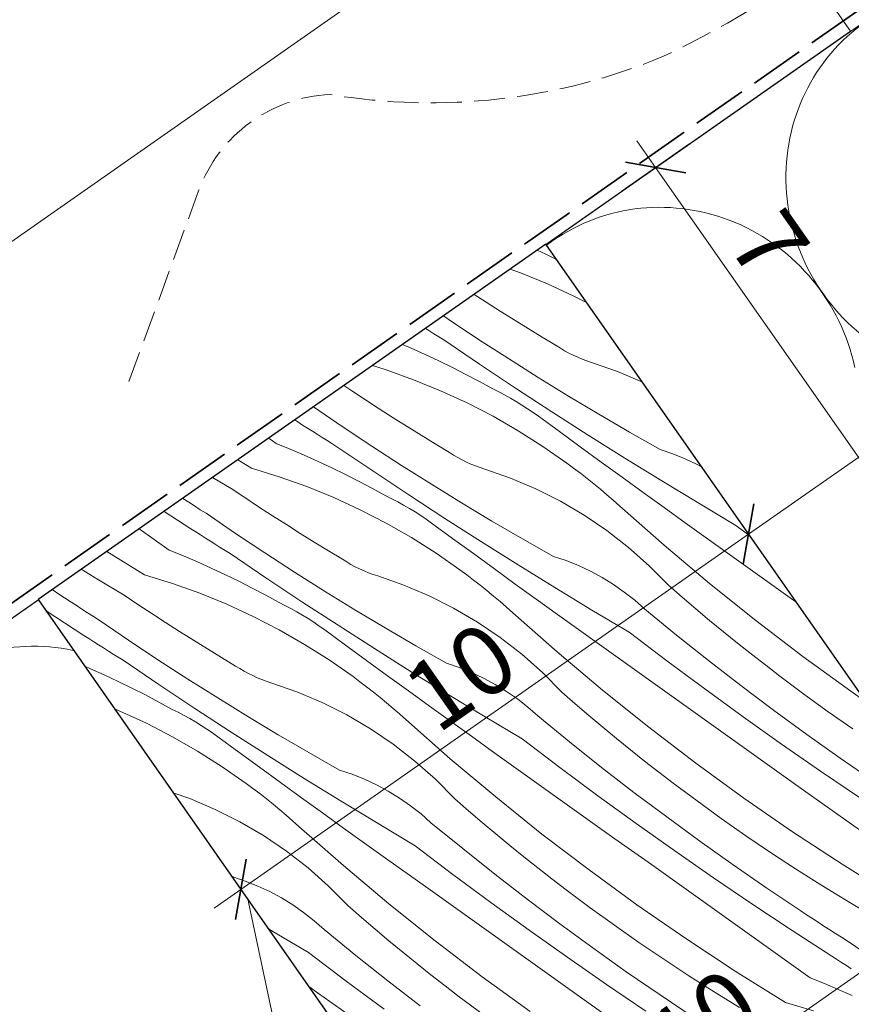
# Model space of a CAD drawing. Units: millimetres. Extents: x -1056 to 7227, y -14530 to 3502.
# Drawn here: x 5656 to 5791, y -13822 to -13663 of the extents above; entities that cross this region are included whole.
import ezdxf

# ---------------------------------------------------------------- set-up
doc = ezdxf.new("R2010")
doc.units = ezdxf.units.MM
doc.header["$MEASUREMENT"] = 0
for name, pattern in [('szag', [11.319445, 8.819445, -2.5]), ('Takart vonal_01', [7, 5, -2]), ('Wipeout_Contour', [1000, 0, -1000])]:
    doc.linetypes.add(name, pattern=pattern)
for name, color, linetype, lineweight in [('0_Toll_száma__1', 7, 'Continuous', 5), ('0_Toll_száma__2', 7, 'Continuous', 13), ('0_Toll_száma__3', 7, 'Continuous', 15), ('0_Toll_száma__7', 7, 'Continuous', 35)]:
    doc.layers.add(name, color=color, linetype=linetype, lineweight=lineweight)
doc.layers.add('0_Toll_száma__21', color=7, linetype='Continuous', lineweight=5, true_color=0x3a3a3a)
doc.styles.add('ELKÉSZÜLT_STÍLUS_2', font='txt')
doc.dimstyles.new('ELKÉSZÜLT_STÍLUS__3', dxfattribs={"dimtxt": 11.25, "dimasz": 6.65, "dimexe": 0.18, "dimexo": 0, "dimgap": 0.09, "dimtad": 1, "dimlfac": 0.001, "dimzin": 0, "dimdsep": 46, "dimtxsty": 'ELKÉSZÜLT_STÍLUS_2', "dimblk": 'ARROWHEAD_6', "dimblk1": 'ARROWHEAD_6', "dimblk2": 'ARROWHEAD_6', "dimcen": 0.09, "dimclrd": 7, "dimclre": 7, "dimclrt": 7, "dimadec": 0, "dimazin": 0, "dimtfac": 1, "dimtdec": 4, "dimtmove": 0, "dimatfit": 3, "dimfxl": 1, "dimtolj": 1, "dimtzin": 0, "dimarcsym": 0})
doc.dimstyles.new('ELKÉSZÜLT_STÍLUS__4', dxfattribs={"dimtxt": 11.25, "dimasz": 6.65, "dimexe": 0.18, "dimexo": 0, "dimgap": 0.09, "dimtad": 1, "dimlfac": 0.001, "dimzin": 0, "dimdsep": 46, "dimtxsty": 'ELKÉSZÜLT_STÍLUS_2', "dimblk": 'ARROWHEAD_6', "dimblk1": 'ARROWHEAD_6', "dimblk2": 'ARROWHEAD_6', "dimcen": 0.09, "dimclrd": 7, "dimclre": 7, "dimclrt": 7, "dimadec": 0, "dimazin": 0, "dimtfac": 1, "dimtdec": 4, "dimtmove": 2, "dimatfit": 3, "dimfxl": 1, "dimtolj": 1, "dimtzin": 0, "dimarcsym": 0})

# ---------------------------------------------------------------- blocks, each defined once
blk = doc.blocks.new('szálas höszigetelés 18')
at = {"layer": '0_Toll_száma__1', "linetype": 'Continuous'}
for p, q in [((64.34, 105.34), (90.03, 44.72)), ((95.22, 44.72), (120.91, 105.34)), ((126.09, 105.34), (151.78, 44.72)), ((156.97, 44.72), (182.66, 105.34))]:
    blk.add_line(p, q, dxfattribs=at)
for centre, start_param, end_param in [((92.62, 118.15), 4.299595, 8.266775), ((0, 31.91), 3.141593, 5.125182), ((61.75, 31.91), 1.158003, 3.141593), ((61.75, 31.91), 3.141593, 5.125182), ((123.5, 31.91), 1.158003, 3.141593), ((123.5, 31.91), 3.141593, 5.125182), ((185.25, 31.91), 1.158003, 3.141593)]:
    blk.add_ellipse(centre, major_axis=(0, 31.91), ratio=0.967444, start_param=start_param, end_param=end_param, dxfattribs=at)
blk = doc.blocks.new('Vonallánc_1_1', base_point=(5673.99, -13721.61))
at = {"linetype": 'Continuous', "lineweight": 0, "true_color": 0x000000}
blk.add_hatch(color=18, dxfattribs=at).paths.add_polyline_path([(5810.24, -13622), (5799.94, -13633.52), (5807.08, -13637.12)])
at = {"layer": '0_Toll_száma__1', "linetype": 'Continuous'}
for p, q in [((5810.24, -13622), (5799.94, -13633.52)), ((5810.24, -13622), (5807.08, -13637.12)), ((5807.08, -13637.12), (5799.94, -13633.52))]:
    blk.add_line(p, q, dxfattribs=at)
at = {"layer": '0_Toll_száma__3', "linetype": 'Takart vonal_01', "flags": 128}
blk.add_lwpolyline([(5673.99, -13721.61), (5685.23, -13690.8, -0.302776), (5706.42, -13675.26, 0.141097), (5760.27, -13669.1, 0.050431), (5791.88, -13649.72, 0.058648), (5803.51, -13635.32)], format="xyb", dxfattribs=at)
blk = doc.blocks.new('*X79')
at = {"layer": '0_Toll_száma__21', "linetype": 'Continuous'}
for p, q in [((5739.87, -13700.4), (5741.23, -13701.03)), ((5741.23, -13701.03), (5742.95, -13701.87)), ((5735.5, -13703.46), (5737.17, -13704.06)), ((5737.17, -13704.06), (5741.52, -13705.83)), ((5741.52, -13705.83), (5745.79, -13707.8)), ((5731.63, -13708.77), (5729.7, -13707.52)), ((5733.87, -13710.21), (5731.63, -13708.77)), ((5745.79, -13707.8), (5747.83, -13708.85)), ((5736.13, -13711.63), (5733.87, -13710.21)), ((5725.66, -13711.61), (5724.74, -13710.99)), ((5730.41, -13714.78), (5725.66, -13711.61)), ((5738.39, -13713.04), (5736.13, -13711.63)), ((5722.4, -13713.38), (5721.84, -13713.02)), ((5723.2, -13713.88), (5722.4, -13713.38)), ((5740.66, -13714.43), (5738.39, -13713.04)), ((5723.99, -13714.37), (5723.2, -13713.88)), ((5724.78, -13714.87), (5723.99, -13714.37)), ((5730.57, -13718.78), (5724.78, -13714.87)), ((5735.21, -13717.89), (5730.41, -13714.78)), ((5742.94, -13715.8), (5740.66, -13714.43)), ((5718.11, -13715.63), (5719.52, -13716.23)), ((5719.52, -13716.23), (5721.76, -13717.23)), ((5743.61, -13716.22), (5742.94, -13715.8)), ((5744.29, -13716.62), (5743.61, -13716.22)), ((5744.99, -13717), (5744.29, -13716.62)), ((5721.76, -13717.23), (5723.98, -13718.27)), ((5723.98, -13718.27), (5726.18, -13719.35)), ((5740.04, -13720.95), (5735.21, -13717.89)), ((5745.69, -13717.35), (5744.99, -13717)), ((5746.41, -13717.68), (5745.69, -13717.35)), ((5747.14, -13717.98), (5746.41, -13717.68)), ((5747.88, -13718.25), (5747.14, -13717.98)), ((5748.63, -13718.5), (5747.88, -13718.25)), ((5752.82, -13719.96), (5748.63, -13718.5)), ((5713.26, -13719.02), (5715.49, -13719.71)), ((5715.49, -13719.71), (5719.92, -13721.29)), ((5726.18, -13719.35), (5728.37, -13720.46)), ((5736.38, -13722.64), (5730.57, -13718.78)), ((5756.77, -13721.64), (5752.82, -13719.96)), ((5719.92, -13721.29), (5724.27, -13723.07)), ((5728.37, -13720.46), (5730.54, -13721.61)), ((5730.54, -13721.61), (5732.69, -13722.79)), ((5744.91, -13723.94), (5740.04, -13720.95)), ((5709.93, -13723.09), (5708.66, -13722.24)), ((5712.15, -13724.56), (5709.93, -13723.09)), ((5724.27, -13723.07), (5728.55, -13725.04)), ((5733.66, -13723.26), (5732.69, -13722.79)), ((5734.61, -13723.76), (5733.66, -13723.26)), ((5742.23, -13726.46), (5736.38, -13722.64)), ((5714.38, -13726.01), (5712.15, -13724.56)), ((5735.55, -13724.28), (5734.61, -13723.76)), ((5736.48, -13724.82), (5735.55, -13724.28)), ((5737.4, -13725.39), (5736.48, -13724.82)), ((5749.81, -13726.88), (5744.91, -13723.94)), ((5708.41, -13728.85), (5703.75, -13725.67)), ((5716.63, -13727.45), (5714.38, -13726.01)), ((5728.55, -13725.04), (5732.73, -13727.2)), ((5738.3, -13725.97), (5737.4, -13725.39)), ((5739.19, -13726.58), (5738.3, -13725.97)), ((5748.11, -13730.23), (5742.23, -13726.46)), ((5701.21, -13728.1), (5700.73, -13727.79)), ((5702, -13728.61), (5701.21, -13728.1)), ((5718.88, -13728.87), (5716.63, -13727.45)), ((5732.73, -13727.2), (5736.81, -13729.53)), ((5740.07, -13727.2), (5739.19, -13726.58)), ((5743.44, -13729.67), (5740.07, -13727.2)), ((5754.75, -13729.76), (5749.81, -13726.88)), ((5702.79, -13729.11), (5702, -13728.61)), ((5703.58, -13729.61), (5702.79, -13729.11)), ((5704.37, -13730.11), (5703.58, -13729.61)), ((5713.17, -13732.02), (5708.41, -13728.85)), ((5721.14, -13730.27), (5718.88, -13728.87)), ((5736.81, -13729.53), (5740.78, -13732.05)), ((5746.81, -13732.14), (5743.44, -13729.67)), ((5697.74, -13731.57), (5696.54, -13730.72)), ((5705.16, -13730.61), (5704.37, -13730.11)), ((5705.95, -13731.11), (5705.16, -13730.61)), ((5706.74, -13731.61), (5705.95, -13731.11)), ((5723.41, -13731.66), (5721.14, -13730.27)), ((5754.02, -13733.94), (5748.11, -13730.23)), ((5759.72, -13732.58), (5754.75, -13729.76)), ((5697.74, -13731.57), (5700.01, -13732.5)), ((5700.01, -13732.5), (5702.27, -13733.47)), ((5707.53, -13732.11), (5706.74, -13731.61)), ((5713.32, -13736.02), (5707.53, -13732.11)), ((5717.96, -13735.13), (5713.17, -13732.02)), ((5725.7, -13733.04), (5723.41, -13731.66)), ((5740.78, -13732.05), (5744.64, -13734.74)), ((5750.19, -13734.6), (5746.81, -13732.14)), ((5761.75, -13733.27), (5759.72, -13732.58)), ((5693.75, -13735.56), (5691.57, -13734.2)), ((5702.27, -13733.47), (5704.51, -13734.47)), ((5704.51, -13734.47), (5706.73, -13735.51)), ((5726.36, -13733.46), (5725.7, -13733.04)), ((5727.04, -13733.86), (5726.36, -13733.46)), ((5727.74, -13734.24), (5727.04, -13733.86)), ((5728.45, -13734.59), (5727.74, -13734.24)), ((5759.96, -13737.61), (5754.02, -13733.94)), ((5763.74, -13734.06), (5761.75, -13733.27)), ((5765.69, -13734.97), (5763.74, -13734.06)), ((5693.75, -13735.56), (5698.24, -13736.95)), ((5706.73, -13735.51), (5708.94, -13736.58)), ((5719.14, -13739.88), (5713.32, -13736.02)), ((5722.79, -13738.18), (5717.96, -13735.13)), ((5729.17, -13734.91), (5728.45, -13734.59)), ((5729.9, -13735.21), (5729.17, -13734.91)), ((5730.64, -13735.49), (5729.9, -13735.21)), ((5731.39, -13735.74), (5730.64, -13735.49)), ((5735.57, -13737.2), (5731.39, -13735.74)), ((5745.74, -13735.56), (5744.64, -13734.74)), ((5746.84, -13736.39), (5745.74, -13735.56)), ((5753.57, -13737.05), (5750.19, -13734.6)), ((5766.36, -13735.34), (5765.69, -13734.97)), ((5690.47, -13738.84), (5687.48, -13737.06)), ((5698.24, -13736.95), (5702.67, -13738.53)), ((5708.94, -13736.58), (5711.13, -13737.7)), ((5739.66, -13738.93), (5735.57, -13737.2)), ((5747.92, -13737.24), (5746.84, -13736.39)), ((5748.99, -13738.1), (5747.92, -13737.24)), ((5756.96, -13739.5), (5753.57, -13737.05)), ((5765.93, -13741.23), (5759.96, -13737.61)), ((5692.68, -13740.32), (5690.47, -13738.84)), ((5702.67, -13738.53), (5707.03, -13740.31)), ((5711.13, -13737.7), (5713.29, -13738.84)), ((5713.29, -13738.84), (5715.45, -13740.02)), ((5727.66, -13741.18), (5722.79, -13738.18)), ((5743.62, -13740.92), (5739.66, -13738.93)), ((5750.05, -13738.97), (5748.99, -13738.1)), ((5751.1, -13739.86), (5750.05, -13738.97)), ((5682.7, -13740.47), (5682.66, -13740.44)), ((5683.63, -13741.07), (5682.7, -13740.47)), ((5694.9, -13741.79), (5692.68, -13740.32)), ((5707.03, -13740.31), (5711.3, -13742.28)), ((5716.41, -13740.5), (5715.45, -13740.02)), ((5717.36, -13741), (5716.41, -13740.5)), ((5724.98, -13743.7), (5719.14, -13739.88)), ((5752.14, -13740.76), (5751.1, -13739.86)), ((5753.17, -13741.68), (5752.14, -13740.76)), ((5760.35, -13741.94), (5756.96, -13739.5)), ((5684.57, -13741.67), (5683.63, -13741.07)), ((5685.5, -13742.27), (5684.57, -13741.67)), ((5686.44, -13742.86), (5685.5, -13742.27)), ((5697.14, -13743.25), (5694.9, -13741.79)), ((5711.3, -13742.28), (5715.48, -13744.43)), ((5718.31, -13741.52), (5717.36, -13741)), ((5719.24, -13742.06), (5718.31, -13741.52)), ((5720.15, -13742.62), (5719.24, -13742.06)), ((5732.56, -13744.12), (5727.66, -13741.18)), ((5747.45, -13743.16), (5743.62, -13740.92)), ((5760.34, -13748), (5753.17, -13741.68)), ((5763.75, -13744.38), (5760.35, -13741.94)), ((5771.93, -13744.8), (5765.93, -13741.23)), ((5683.96, -13745.34), (5679.64, -13742.54)), ((5691.16, -13746.09), (5686.44, -13742.86)), ((5699.38, -13744.68), (5697.14, -13743.25)), ((5721.06, -13743.21), (5720.15, -13742.62)), ((5721.95, -13743.81), (5721.06, -13743.21)), ((5722.82, -13744.44), (5721.95, -13743.81)), ((5730.86, -13747.46), (5724.98, -13743.7)), ((5751.12, -13745.65), (5747.45, -13743.16)), ((5680.49, -13748.81), (5675.63, -13745.35)), ((5684.75, -13745.85), (5683.96, -13745.34)), ((5701.63, -13746.1), (5699.38, -13744.68)), ((5715.48, -13744.43), (5719.56, -13746.77)), ((5726.19, -13746.91), (5722.82, -13744.44)), ((5737.5, -13747), (5732.56, -13744.12)), ((5767.15, -13746.81), (5763.75, -13744.38)), ((5774.18, -13746.51), (5771.93, -13744.8)), ((5685.54, -13746.35), (5684.75, -13745.85)), ((5686.33, -13746.85), (5685.54, -13746.35)), ((5687.12, -13747.35), (5686.33, -13746.85)), ((5695.92, -13749.25), (5691.16, -13746.09)), ((5703.89, -13747.51), (5701.63, -13746.1)), ((5719.56, -13746.77), (5723.54, -13749.29)), ((5729.57, -13749.37), (5726.19, -13746.91)), ((5742.47, -13749.82), (5737.5, -13747)), ((5754.62, -13748.38), (5751.12, -13745.65)), ((5773.55, -13751.38), (5767.15, -13746.81)), ((5687.91, -13747.85), (5687.12, -13747.35)), ((5688.7, -13748.35), (5687.91, -13747.85)), ((5689.49, -13748.85), (5688.7, -13748.35)), ((5706.17, -13748.9), (5703.89, -13747.51)), ((5736.77, -13751.18), (5730.86, -13747.46)), ((5757.94, -13751.32), (5754.62, -13748.38)), ((5767.66, -13754.16), (5760.34, -13748)), ((5676.5, -13752.8), (5670.42, -13749)), ((5680.49, -13748.81), (5682.77, -13749.74)), ((5682.77, -13749.74), (5685.02, -13750.7)), ((5690.29, -13749.35), (5689.49, -13748.85)), ((5696.07, -13753.26), (5690.29, -13749.35)), ((5700.72, -13752.37), (5695.92, -13749.25)), ((5708.45, -13750.27), (5706.17, -13748.9)), ((5709.12, -13750.7), (5708.45, -13750.27)), ((5723.54, -13749.29), (5727.39, -13751.98)), ((5732.95, -13751.83), (5729.57, -13749.37)), ((5744.51, -13750.5), (5742.47, -13749.82)), ((5669.07, -13753.61), (5666.28, -13751.89)), ((5685.02, -13750.7), (5687.26, -13751.71)), ((5687.26, -13751.71), (5689.48, -13752.75)), ((5709.8, -13751.1), (5709.12, -13750.7)), ((5710.49, -13751.47), (5709.8, -13751.1)), ((5711.2, -13751.82), (5710.49, -13751.47)), ((5711.92, -13752.15), (5711.2, -13751.82)), ((5736.33, -13754.29), (5732.95, -13751.83)), ((5742.71, -13754.85), (5736.77, -13751.18)), ((5746.5, -13751.3), (5744.51, -13750.5)), ((5748.44, -13752.21), (5746.5, -13751.3)), ((5761.06, -13754.47), (5757.94, -13751.32)), ((5779.95, -13755.95), (5773.55, -13751.38)), ((5676.5, -13752.8), (5681, -13754.18)), ((5689.48, -13752.75), (5691.69, -13753.82)), ((5701.89, -13757.12), (5696.07, -13753.26)), ((5705.55, -13755.42), (5700.72, -13752.37)), ((5712.65, -13752.45), (5711.92, -13752.15)), ((5713.39, -13752.73), (5712.65, -13752.45)), ((5714.14, -13752.97), (5713.39, -13752.73)), ((5718.33, -13754.44), (5714.14, -13752.97)), ((5728.5, -13752.8), (5727.39, -13751.98)), ((5729.59, -13753.63), (5728.5, -13752.8)), ((5750.33, -13753.23), (5748.44, -13752.21)), ((5752.16, -13754.35), (5750.33, -13753.23)), ((5673.22, -13756.08), (5669.07, -13753.61)), ((5681, -13754.18), (5685.43, -13755.77)), ((5691.69, -13753.82), (5693.88, -13754.93)), ((5693.88, -13754.93), (5696.05, -13756.08)), ((5722.41, -13756.17), (5718.33, -13754.44)), ((5730.67, -13754.48), (5729.59, -13753.63)), ((5731.75, -13755.34), (5730.67, -13754.48)), ((5739.71, -13756.74), (5736.33, -13754.29)), ((5748.68, -13758.47), (5742.71, -13754.85)), ((5753.92, -13755.58), (5752.16, -13754.35)), ((5763.25, -13756.38), (5761.06, -13754.47)), ((5775.12, -13760.14), (5767.66, -13754.16)), ((5661.74, -13755.27), (5661.59, -13755.18)), ((5662.66, -13755.88), (5661.74, -13755.27)), ((5663.59, -13756.49), (5662.66, -13755.88)), ((5664.52, -13757.1), (5663.59, -13756.49)), ((5675.43, -13757.56), (5673.22, -13756.08)), ((5685.43, -13755.77), (5689.78, -13757.54)), ((5696.05, -13756.08), (5698.2, -13757.26)), ((5710.41, -13758.42), (5705.55, -13755.42)), ((5726.38, -13758.16), (5722.41, -13756.17)), ((5732.81, -13756.21), (5731.75, -13755.34)), ((5733.86, -13757.1), (5732.81, -13756.21)), ((5755.6, -13756.9), (5753.92, -13755.58)), ((5765.45, -13758.27), (5763.25, -13756.38)), ((5781.62, -13757.14), (5779.95, -13755.95)), ((5665.45, -13757.7), (5664.52, -13757.1)), ((5666.39, -13758.31), (5665.45, -13757.7)), ((5667.32, -13758.91), (5666.39, -13758.31)), ((5677.66, -13759.03), (5675.43, -13757.56)), ((5689.78, -13757.54), (5694.05, -13759.51)), ((5699.16, -13757.74), (5698.2, -13757.26)), ((5700.12, -13758.23), (5699.16, -13757.74)), ((5701.06, -13758.75), (5700.12, -13758.23)), ((5707.74, -13760.93), (5701.89, -13757.12)), ((5730.2, -13760.4), (5726.38, -13758.16)), ((5734.89, -13758), (5733.86, -13757.1)), ((5735.92, -13758.91), (5734.89, -13758)), ((5743.11, -13759.18), (5739.71, -13756.74)), ((5757.21, -13758.32), (5755.6, -13756.9)), ((5767.68, -13760.13), (5765.45, -13758.27)), ((5666.72, -13762.58), (5660.6, -13758.62)), ((5668.26, -13759.5), (5667.32, -13758.91)), ((5669.19, -13760.1), (5668.26, -13759.5)), ((5679.89, -13760.48), (5677.66, -13759.03)), ((5694.05, -13759.51), (5698.23, -13761.67)), ((5701.99, -13759.3), (5701.06, -13758.75)), ((5702.91, -13759.86), (5701.99, -13759.3)), ((5703.81, -13760.44), (5702.91, -13759.86)), ((5715.32, -13761.36), (5710.41, -13758.42)), ((5743.09, -13765.24), (5735.92, -13758.91)), ((5746.5, -13761.62), (5743.11, -13759.18)), ((5754.69, -13762.04), (5748.68, -13758.47)), ((5762.33, -13762.5), (5757.21, -13758.32)), ((5673.91, -13763.32), (5669.19, -13760.1)), ((5682.13, -13761.92), (5679.89, -13760.48)), ((5704.7, -13761.05), (5703.81, -13760.44)), ((5705.57, -13761.68), (5704.7, -13761.05)), ((5713.62, -13764.7), (5707.74, -13760.93)), ((5720.25, -13764.24), (5715.32, -13761.36)), ((5733.87, -13762.89), (5730.2, -13760.4)), ((5769.92, -13761.98), (5767.68, -13760.13)), ((5782.72, -13765.95), (5775.12, -13760.14)), ((5667.5, -13763.08), (5666.72, -13762.58)), ((5684.38, -13763.34), (5682.13, -13761.92)), ((5698.23, -13761.67), (5702.31, -13764.01)), ((5708.94, -13764.15), (5705.57, -13761.68)), ((5737.38, -13765.61), (5733.87, -13762.89)), ((5749.9, -13764.05), (5746.5, -13761.62)), ((5760.77, -13766.65), (5754.69, -13762.04)), ((5767.5, -13766.62), (5762.33, -13762.5)), ((5772.17, -13763.8), (5769.92, -13761.98)), ((5668.29, -13763.59), (5667.5, -13763.08)), ((5669.08, -13764.09), (5668.29, -13763.59)), ((5669.87, -13764.59), (5669.08, -13764.09)), ((5670.66, -13765.09), (5669.87, -13764.59)), ((5678.67, -13766.49), (5673.91, -13763.32)), ((5686.65, -13764.75), (5684.38, -13763.34)), ((5702.31, -13764.01), (5706.29, -13766.53)), ((5712.32, -13766.61), (5708.94, -13764.15)), ((5725.23, -13767.06), (5720.25, -13764.24)), ((5756.3, -13768.62), (5749.9, -13764.05)), ((5774.44, -13765.61), (5772.17, -13763.8)), ((5671.45, -13765.59), (5670.66, -13765.09)), ((5672.25, -13766.09), (5671.45, -13765.59)), ((5673.04, -13766.58), (5672.25, -13766.09)), ((5688.92, -13766.14), (5686.65, -13764.75)), ((5691.2, -13767.51), (5688.92, -13766.14)), ((5719.53, -13768.42), (5713.62, -13764.7)), ((5740.69, -13768.56), (5737.38, -13765.61)), ((5750.41, -13771.4), (5743.09, -13765.24)), ((5776.73, -13767.39), (5774.44, -13765.61)), ((5790.46, -13771.57), (5782.72, -13765.95)), ((5666.85, -13767.54), (5667.77, -13767.94)), ((5678.82, -13770.49), (5673.04, -13766.58)), ((5683.47, -13769.6), (5678.67, -13766.49)), ((5691.87, -13767.93), (5691.2, -13767.51)), ((5706.29, -13766.53), (5710.15, -13769.22)), ((5715.7, -13769.07), (5712.32, -13766.61)), ((5727.26, -13767.74), (5725.23, -13767.06)), ((5729.25, -13768.54), (5727.26, -13767.74)), ((5766.89, -13771.2), (5760.77, -13766.65)), ((5772.73, -13770.66), (5767.5, -13766.62)), ((5779.03, -13769.16), (5776.73, -13767.39)), ((5667.77, -13767.94), (5670.01, -13768.94)), ((5670.01, -13768.94), (5672.24, -13769.98)), ((5692.55, -13768.33), (5691.87, -13767.93)), ((5693.25, -13768.71), (5692.55, -13768.33)), ((5693.95, -13769.06), (5693.25, -13768.71)), ((5694.67, -13769.39), (5693.95, -13769.06)), ((5695.4, -13769.69), (5694.67, -13769.39)), ((5711.25, -13770.03), (5710.15, -13769.22)), ((5719.08, -13771.52), (5715.7, -13769.07)), ((5725.47, -13772.09), (5719.53, -13768.42)), ((5731.19, -13769.45), (5729.25, -13768.54)), ((5743.81, -13771.71), (5740.69, -13768.56)), ((5762.71, -13773.19), (5756.3, -13768.62)), ((5782.9, -13772.05), (5779.03, -13769.16)), ((5672.24, -13769.98), (5674.44, -13771.06)), ((5684.64, -13774.36), (5678.82, -13770.49)), ((5688.3, -13772.66), (5683.47, -13769.6)), ((5696.14, -13769.96), (5695.4, -13769.69)), ((5696.89, -13770.21), (5696.14, -13769.96)), ((5701.08, -13771.67), (5696.89, -13770.21)), ((5712.34, -13770.87), (5711.25, -13770.03)), ((5713.43, -13771.71), (5712.34, -13770.87)), ((5733.08, -13770.46), (5731.19, -13769.45)), ((5734.91, -13771.59), (5733.08, -13770.46)), ((5778.01, -13774.64), (5772.73, -13770.66)), ((5674.44, -13771.06), (5676.63, -13772.17)), ((5676.63, -13772.17), (5678.8, -13773.32)), ((5705.17, -13773.4), (5701.08, -13771.67)), ((5714.5, -13772.57), (5713.43, -13771.71)), ((5715.56, -13773.45), (5714.5, -13772.57)), ((5722.47, -13773.97), (5719.08, -13771.52)), ((5731.44, -13775.71), (5725.47, -13772.09)), ((5736.67, -13772.81), (5734.91, -13771.59)), ((5746, -13773.62), (5743.81, -13771.71)), ((5757.87, -13777.38), (5750.41, -13771.4)), ((5773.07, -13775.68), (5766.89, -13771.2)), ((5786.82, -13774.88), (5782.9, -13772.05)), ((5792.9, -13773.26), (5790.46, -13771.57)), ((5678.8, -13773.32), (5680.95, -13774.5)), ((5693.17, -13775.65), (5688.3, -13772.66)), ((5709.13, -13775.39), (5705.17, -13773.4)), ((5716.61, -13774.34), (5715.56, -13773.45)), ((5725.86, -13776.42), (5722.47, -13773.97)), ((5738.36, -13774.14), (5736.67, -13772.81)), ((5739.97, -13775.55), (5738.36, -13774.14)), ((5748.21, -13775.5), (5746, -13773.62)), ((5769.11, -13777.76), (5762.71, -13773.19)), ((5671.66, -13774.43), (5672.53, -13774.78)), ((5672.53, -13774.78), (5676.81, -13776.75)), ((5681.92, -13774.97), (5680.95, -13774.5)), ((5682.87, -13775.47), (5681.92, -13774.97)), ((5683.81, -13775.99), (5682.87, -13775.47)), ((5690.49, -13778.17), (5684.64, -13774.36)), ((5698.07, -13778.59), (5693.17, -13775.65)), ((5712.95, -13777.64), (5709.13, -13775.39)), ((5717.65, -13775.24), (5716.61, -13774.34)), ((5718.67, -13776.15), (5717.65, -13775.24)), ((5737.44, -13779.28), (5731.44, -13775.71)), ((5745.08, -13779.74), (5739.97, -13775.55)), ((5750.43, -13777.37), (5748.21, -13775.5)), ((5779.29, -13780.1), (5773.07, -13775.68)), ((5783.35, -13778.54), (5778.01, -13774.64)), ((5790.77, -13777.65), (5786.82, -13774.88)), ((5676.81, -13776.75), (5680.99, -13778.91)), ((5684.74, -13776.53), (5683.81, -13775.99)), ((5685.66, -13777.1), (5684.74, -13776.53)), ((5686.56, -13777.68), (5685.66, -13777.1)), ((5725.84, -13782.48), (5718.67, -13776.15)), ((5729.25, -13778.85), (5725.86, -13776.42)), ((5752.67, -13779.21), (5750.43, -13777.37)), ((5765.47, -13783.18), (5757.87, -13777.38)), ((5680.99, -13778.91), (5685.07, -13781.25)), ((5687.45, -13778.29), (5686.56, -13777.68)), ((5688.33, -13778.91), (5687.45, -13778.29)), ((5691.7, -13781.38), (5688.33, -13778.91)), ((5696.37, -13781.94), (5690.49, -13778.17)), ((5703.01, -13781.47), (5698.07, -13778.59)), ((5716.63, -13780.13), (5712.95, -13777.64)), ((5732.65, -13781.28), (5729.25, -13778.85)), ((5775.52, -13782.33), (5769.11, -13777.76)), ((5788.73, -13782.36), (5783.35, -13778.54)), ((5720.13, -13782.85), (5716.63, -13780.13)), ((5743.52, -13783.89), (5737.44, -13779.28)), ((5750.25, -13783.86), (5745.08, -13779.74)), ((5754.92, -13781.04), (5752.67, -13779.21)), ((5785.56, -13784.45), (5779.29, -13780.1)), ((5685.07, -13781.25), (5689.04, -13783.76)), ((5695.07, -13783.85), (5691.7, -13781.38)), ((5702.28, -13785.65), (5696.37, -13781.94)), ((5707.98, -13784.29), (5703.01, -13781.47)), ((5739.05, -13785.86), (5732.65, -13781.28)), ((5757.2, -13782.85), (5754.92, -13781.04)), ((5723.45, -13785.79), (5720.13, -13782.85)), ((5733.16, -13788.63), (5725.84, -13782.48)), ((5759.48, -13784.63), (5757.2, -13782.85)), ((5773.21, -13788.81), (5765.47, -13783.18)), ((5781.93, -13786.89), (5775.52, -13782.33)), ((5794.17, -13786.12), (5788.73, -13782.36)), ((5689.04, -13783.76), (5692.9, -13786.45)), ((5698.45, -13786.31), (5695.07, -13783.85)), ((5710.01, -13784.98), (5707.98, -13784.29)), ((5712, -13785.77), (5710.01, -13784.98)), ((5749.65, -13788.44), (5743.52, -13783.89)), ((5755.48, -13787.9), (5750.25, -13783.86)), ((5761.79, -13786.39), (5759.48, -13784.63)), ((5791.88, -13788.74), (5785.56, -13784.45)), ((5694, -13787.27), (5692.9, -13786.45)), ((5701.83, -13788.76), (5698.45, -13786.31)), ((5708.22, -13789.32), (5702.28, -13785.65)), ((5713.95, -13786.68), (5712, -13785.77)), ((5715.83, -13787.7), (5713.95, -13786.68)), ((5726.57, -13788.95), (5723.45, -13785.79)), ((5745.46, -13790.43), (5739.05, -13785.86)), ((5765.66, -13789.28), (5761.79, -13786.39)), ((5788.35, -13791.45), (5781.93, -13786.89)), ((5683.83, -13788.91), (5681.14, -13787.97)), ((5695.1, -13788.1), (5694, -13787.27)), ((5696.18, -13788.95), (5695.1, -13788.1)), ((5717.66, -13788.83), (5715.83, -13787.7)), ((5755.82, -13792.92), (5749.65, -13788.44)), ((5760.76, -13791.87), (5755.48, -13787.9)), ((5687.92, -13790.64), (5683.83, -13788.91)), ((5697.25, -13789.81), (5696.18, -13788.95)), ((5698.31, -13790.69), (5697.25, -13789.81)), ((5705.22, -13791.21), (5701.83, -13788.76)), ((5714.19, -13792.94), (5708.22, -13789.32)), ((5719.42, -13790.05), (5717.66, -13788.83)), ((5721.11, -13791.37), (5719.42, -13790.05)), ((5728.75, -13790.85), (5726.57, -13788.95)), ((5740.62, -13794.62), (5733.16, -13788.63)), ((5769.57, -13792.11), (5765.66, -13789.28)), ((5781.07, -13794.25), (5773.21, -13788.81)), ((5691.88, -13792.63), (5687.92, -13790.64)), ((5699.36, -13791.57), (5698.31, -13790.69)), ((5700.4, -13792.47), (5699.36, -13791.57)), ((5708.61, -13793.65), (5705.22, -13791.21)), ((5722.72, -13792.79), (5721.11, -13791.37)), ((5730.96, -13792.74), (5728.75, -13790.85)), ((5751.87, -13795), (5745.46, -13790.43)), ((5794.76, -13796.01), (5788.35, -13791.45)), ((5695.71, -13794.88), (5691.88, -13792.63)), ((5701.42, -13793.39), (5700.4, -13792.47)), ((5720.19, -13796.51), (5714.19, -13792.94)), ((5727.84, -13796.98), (5722.72, -13792.79)), ((5733.18, -13794.61), (5730.96, -13792.74)), ((5762.05, -13797.34), (5755.82, -13792.92)), ((5766.1, -13795.77), (5760.76, -13791.87)), ((5773.53, -13794.89), (5769.57, -13792.11)), ((5708.6, -13799.72), (5701.42, -13793.39)), ((5712.01, -13796.09), (5708.61, -13793.65)), ((5735.42, -13796.45), (5733.18, -13794.61)), ((5748.23, -13800.42), (5740.62, -13794.62)), ((5789.07, -13799.5), (5781.07, -13794.25)), ((5699.38, -13797.36), (5695.71, -13794.88)), ((5715.4, -13798.52), (5712.01, -13796.09)), ((5758.28, -13799.56), (5751.87, -13795)), ((5771.49, -13799.6), (5766.1, -13795.77)), ((5777.52, -13797.6), (5773.53, -13794.89)), ((5702.88, -13800.09), (5699.38, -13797.36)), ((5726.27, -13801.13), (5720.19, -13796.51)), ((5733.01, -13801.09), (5727.84, -13796.98)), ((5737.68, -13798.28), (5735.42, -13796.45)), ((5768.32, -13801.69), (5762.05, -13797.34)), ((5781.56, -13800.25), (5777.52, -13797.6)), ((5721.81, -13803.09), (5715.4, -13798.52)), ((5739.95, -13800.08), (5737.68, -13798.28)), ((5764.69, -13804.13), (5758.28, -13799.56)), ((5776.93, -13803.36), (5771.49, -13799.6)), ((5797.18, -13804.56), (5789.07, -13799.5)), ((5706.2, -13803.03), (5702.88, -13800.09)), ((5715.91, -13805.87), (5708.6, -13799.72)), ((5732.4, -13805.67), (5726.27, -13801.13)), ((5738.23, -13805.14), (5733.01, -13801.09)), ((5742.24, -13801.87), (5739.95, -13800.08)), ((5755.96, -13806.04), (5748.23, -13800.42)), ((5785.63, -13802.84), (5781.56, -13800.25)), ((5690.73, -13801.53), (5690.57, -13801.44)), ((5692.76, -13802.21), (5690.73, -13801.53)), ((5694.76, -13803.01), (5692.76, -13802.21)), ((5744.54, -13803.63), (5742.24, -13801.87)), ((5774.63, -13805.97), (5768.32, -13801.69)), ((5696.7, -13803.92), (5694.76, -13803.01)), ((5698.59, -13804.94), (5696.7, -13803.92)), ((5709.32, -13806.18), (5706.2, -13803.03)), ((5728.21, -13807.67), (5721.81, -13803.09)), ((5748.41, -13806.52), (5744.54, -13803.63)), ((5771.1, -13808.69), (5764.69, -13804.13)), ((5782.42, -13807.03), (5776.93, -13803.36)), ((5789.75, -13805.37), (5785.63, -13802.84)), ((5700.41, -13806.06), (5698.59, -13804.94)), ((5723.38, -13811.85), (5715.91, -13805.87)), ((5738.58, -13810.16), (5732.4, -13805.67)), ((5743.52, -13809.11), (5738.23, -13805.14)), ((5780.99, -13810.19), (5774.63, -13805.97)), ((5793.9, -13807.84), (5789.75, -13805.37)), ((5702.17, -13807.29), (5700.41, -13806.06)), ((5703.86, -13808.61), (5702.17, -13807.29)), ((5711.51, -13808.09), (5709.32, -13806.18)), ((5752.32, -13809.35), (5748.41, -13806.52)), ((5763.83, -13811.48), (5755.96, -13806.04)), ((5783.34, -13807.65), (5782.42, -13807.03)), ((5705.47, -13810.03), (5703.86, -13808.61)), ((5713.71, -13809.98), (5711.51, -13808.09)), ((5734.62, -13812.23), (5728.21, -13807.67)), ((5748.85, -13813.01), (5743.52, -13809.11)), ((5777.51, -13813.25), (5771.1, -13808.69)), ((5784.27, -13808.25), (5783.34, -13807.65)), ((5785.2, -13808.86), (5784.27, -13808.25)), ((5786.13, -13809.47), (5785.2, -13808.86)), ((5696.94, -13810.18), (5696.49, -13809.91)), ((5702.94, -13813.75), (5696.94, -13810.18)), ((5710.59, -13814.21), (5705.47, -13810.03)), ((5715.93, -13811.84), (5713.71, -13809.98)), ((5744.8, -13814.57), (5738.58, -13810.16)), ((5756.28, -13812.12), (5752.32, -13809.35)), ((5787.4, -13814.34), (5780.99, -13810.19)), ((5787.07, -13810.07), (5786.13, -13809.47)), ((5788, -13810.67), (5787.07, -13810.07)), ((5788.94, -13811.27), (5788, -13810.67)), ((5718.17, -13813.69), (5715.93, -13811.84)), ((5730.98, -13817.66), (5723.38, -13811.85)), ((5741.03, -13816.8), (5734.62, -13812.23)), ((5760.27, -13814.84), (5756.28, -13812.12)), ((5771.82, -13816.73), (5763.83, -13811.48)), ((5789.87, -13811.86), (5788.94, -13811.27)), ((5794.59, -13815.09), (5789.87, -13811.86)), ((5709.02, -13818.36), (5702.94, -13813.75)), ((5720.43, -13815.51), (5718.17, -13813.69)), ((5754.24, -13816.84), (5748.85, -13813.01)), ((5783.93, -13817.81), (5777.51, -13813.25)), ((5715.76, -13818.33), (5710.59, -13814.21)), ((5722.7, -13817.32), (5720.43, -13815.51)), ((5751.07, -13818.92), (5744.8, -13814.57)), ((5764.31, -13817.49), (5760.27, -13814.84)), ((5788.18, -13814.84), (5787.4, -13814.34)), ((5788.97, -13815.35), (5788.18, -13814.84)), ((5789.76, -13815.85), (5788.97, -13815.35)), ((5747.44, -13821.36), (5741.03, -13816.8)), ((5759.68, -13820.59), (5754.24, -13816.84)), ((5779.93, -13821.8), (5771.82, -13816.73)), ((5790.55, -13816.35), (5789.76, -13815.85)), ((5715.15, -13822.91), (5709.02, -13818.36)), ((5720.99, -13822.37), (5715.76, -13818.33)), ((5724.99, -13819.1), (5722.7, -13817.32)), ((5738.71, -13823.28), (5730.98, -13817.66)), ((5768.39, -13820.08), (5764.31, -13817.49)), ((5783.93, -13817.81), (5786.2, -13818.74)), ((5704.56, -13820.33), (5703.02, -13819.23)), ((5727.29, -13820.87), (5724.99, -13819.1)), ((5757.38, -13823.21), (5751.07, -13818.92)), ((5772.5, -13822.61), (5768.39, -13820.08)), ((5786.2, -13818.74), (5788.45, -13819.7)), ((5788.45, -13819.7), (5790.69, -13820.7)), ((5710.97, -13824.9), (5704.56, -13820.33)), ((5731.16, -13823.76), (5727.29, -13820.87)), ((5753.85, -13825.93), (5747.44, -13821.36)), ((5765.17, -13824.27), (5759.68, -13820.59)), ((5779.93, -13821.8), (5784.43, -13823.18))]:
    blk.add_line(p, q, dxfattribs=at)
blk = doc.blocks.new('Kitöltés_17_1', base_point=(0, 0))
at = {"color": 254, "linetype": 'Wipeout_Contour', "lineweight": 0, "ltscale": 59751.523267}
blk.add_wipeout([(5745.33, -13879.7), (5827.27, -13822.37), (5741.24, -13699.44), (5659.31, -13756.77)], dxfattribs=at)
at = {"layer": '0_Toll_száma__21', "color": 7, "linetype": 'Continuous', "lineweight": 25}
for p, q in [((5741.24, -13699.44), (5659.31, -13756.77)), ((5827.27, -13822.37), (5741.24, -13699.44)), ((5659.31, -13756.77), (5745.33, -13879.7))]:
    blk.add_line(p, q, dxfattribs=at)
at = {"layer": '0_Toll_száma__21', "linetype": 'Continuous'}
blk.add_blockref('*X79', (0, 0), dxfattribs=at)
blk = doc.blocks.new('*D100')
at = {"layer": '0_Toll_száma__2', "linetype": 'Continuous'}
for p, q in [((5937.6, -13631.71), (5823.12, -13711.82)), ((5819.36, -13706.45), (5826.88, -13717.2)), ((5823.12, -13711.82), (5773.97, -13746.21))]:
    blk.add_line(p, q, dxfattribs=at)
at = {"layer": '0_Toll_száma__7', "linetype": 'Continuous'}
for p, q in [((5936.74, -13636.58), (5938.46, -13626.84)), ((5822.26, -13716.7), (5823.98, -13706.95))]:
    blk.add_line(p, q, dxfattribs=at)
at = {"layer": '0_Toll_száma__1', "insert": (5871.06, -13675.52), "char_height": 11.25, "attachment_point": 7, "rotation": 34.9833, "style": 'ELKÉSZÜLT_STÍLUS_2'}
blk.add_mtext('\\A1;{\\fVerdana|b0|i0|c238|p38;14}', dxfattribs=at)
blk = doc.blocks.new('ARROWHEAD_6')
at = {"color": 0, "linetype": 'Continuous', "lineweight": 0}
for p, q in [((-0.5, -0.5), (0.5, 0.5)), ((0, 0), (-1, 0))]:
    blk.add_line(p, q, dxfattribs=at)
blk = doc.blocks.new('*D101')
at = {"layer": '0_Toll_száma__2', "linetype": 'Continuous'}
for p, q in [((5823.12, -13711.82), (5773.97, -13746.21)), ((5770.21, -13740.84), (5777.74, -13751.59)), ((5773.97, -13746.21), (5692.04, -13803.55))]:
    blk.add_line(p, q, dxfattribs=at)
at = {"layer": '0_Toll_száma__7', "linetype": 'Continuous'}
for p, q in [((5822.26, -13716.7), (5823.98, -13706.95)), ((5773.11, -13751.09), (5774.83, -13741.34))]:
    blk.add_line(p, q, dxfattribs=at)
at = {"layer": '0_Toll_száma__1', "insert": (5796.08, -13728), "char_height": 11.25, "attachment_point": 7, "rotation": 34.9833, "style": 'ELKÉSZÜLT_STÍLUS_2'}
blk.add_mtext('\\A1;{\\fVerdana|b0|i0|c238|p38;6}', dxfattribs=at)
blk = doc.blocks.new('*D102')
at = {"layer": '0_Toll_száma__2', "linetype": 'Continuous'}
for p, q in [((5770.21, -13740.84), (5777.74, -13751.59)), ((5773.97, -13746.21), (5692.04, -13803.55)), ((5688.28, -13798.17), (5695.8, -13808.92)), ((5692.04, -13803.55), (5687.74, -13806.56))]:
    blk.add_line(p, q, dxfattribs=at)
at = {"layer": '0_Toll_száma__7', "linetype": 'Continuous'}
for p, q in [((5773.11, -13751.09), (5774.83, -13741.34)), ((5692.9, -13798.67), (5691.18, -13808.42))]:
    blk.add_line(p, q, dxfattribs=at)
at = {"layer": '0_Toll_száma__1', "insert": (5723.71, -13778.64), "char_height": 11.25, "attachment_point": 7, "rotation": 34.9833, "style": 'ELKÉSZÜLT_STÍLUS_2'}
blk.add_mtext('\\A1;{\\fVerdana|b0|i0|c238|p38;10}', dxfattribs=at)
blk = doc.blocks.new('*D139')
at = {"layer": '0_Toll_száma__2', "linetype": 'Continuous'}
for p, q in [((5895.02, -13736.93), (5902.54, -13747.69)), ((5903.08, -13739.3), (5898.78, -13742.31)), ((5898.78, -13742.31), (5813.15, -13802.18)), ((5809.39, -13796.8), (5816.91, -13807.56)), ((5813.15, -13802.18), (5731.2, -13859.48))]:
    blk.add_line(p, q, dxfattribs=at)
at = {"layer": '0_Toll_száma__7', "linetype": 'Continuous'}
for p, q in [((5897.92, -13747.19), (5899.64, -13737.44)), ((5812.29, -13807.05), (5814.01, -13797.31))]:
    blk.add_line(p, q, dxfattribs=at)
at = {"layer": '0_Toll_száma__1', "insert": (5844.16, -13778.04), "char_height": 11.25, "attachment_point": 7, "rotation": 34.96, "style": 'ELKÉSZÜLT_STÍLUS_2'}
blk.add_mtext('\\A1;{\\fVerdana|b0|i0|c238|p38;10\\fVerdana|b0|i0|c238|p38;\\A1{\\H.66x;\\S4^  ;}}', dxfattribs=at)
blk = doc.blocks.new('*D140')
at = {"layer": '0_Toll_száma__2', "linetype": 'Continuous'}
for p, q in [((5813.15, -13802.18), (5731.2, -13859.48)), ((5727.44, -13854.1), (5734.96, -13864.86)), ((5731.2, -13859.48), (5690.22, -13888.13))]:
    blk.add_line(p, q, dxfattribs=at)
at = {"layer": '0_Toll_száma__7', "linetype": 'Continuous'}
for p, q in [((5812.29, -13807.05), (5814.01, -13797.31)), ((5730.33, -13864.36), (5732.06, -13854.61))]:
    blk.add_line(p, q, dxfattribs=at)
at = {"layer": '0_Toll_száma__1', "char_height": 11.25, "attachment_point": 7, "rotation": 34.96, "style": 'ELKÉSZÜLT_STÍLUS_2'}
for s, insert in [('\\A1;{\\fVerdana|b0|i0|c238|p38;10}', (5762.88, -13834.59)), ('\\A1;{\\fVerdana|b0|i0|c238|p38;5}', (5732.07, -13856.12))]:
    blk.add_mtext(s, dxfattribs=dict(at, insert=insert))
blk = doc.blocks.new('*D155')
at = {"layer": '0_Toll_száma__2', "linetype": 'Continuous'}
for p, q in [((5799.01, -13744.29), (5758.96, -13687.06)), ((5804.39, -13740.53), (5793.63, -13748.05)), ((5827.76, -13785.38), (5799.01, -13744.29)), ((5833.14, -13781.62), (5822.39, -13789.14)), ((5830.77, -13789.68), (5827.76, -13785.38))]:
    blk.add_line(p, q, dxfattribs=at)
at = {"layer": '0_Toll_száma__7', "linetype": 'Continuous'}
for p, q in [((5794.14, -13743.43), (5803.89, -13745.15)), ((5822.89, -13784.52), (5832.64, -13786.24))]:
    blk.add_line(p, q, dxfattribs=at)
at = {"layer": '0_Toll_száma__1', "insert": (5812.43, -13759.54), "char_height": 11.25, "attachment_point": 7, "rotation": 304.9833, "style": 'ELKÉSZÜLT_STÍLUS_2'}
blk.add_mtext('\\A1;{\\fVerdana|b0|i0|c238|p38;5}', dxfattribs=at)
blk = doc.blocks.new('*D156')
at = {"layer": '0_Toll_száma__2', "linetype": 'Continuous'}
for p, q in [((5764.34, -13683.29), (5753.58, -13690.82)), ((5758.96, -13687.06), (5755.95, -13682.75)), ((5799.01, -13744.29), (5758.96, -13687.06))]:
    blk.add_line(p, q, dxfattribs=at)
at = {"layer": '0_Toll_száma__7', "linetype": 'Continuous'}
for p, q in [((5763.83, -13687.92), (5754.09, -13686.19)), ((5794.14, -13743.43), (5803.89, -13745.15))]:
    blk.add_line(p, q, dxfattribs=at)
at = {"layer": '0_Toll_száma__1', "insert": (5770.26, -13699.28), "char_height": 11.25, "attachment_point": 7, "rotation": 304.9833, "style": 'ELKÉSZÜLT_STÍLUS_2'}
blk.add_mtext('\\A1;{\\fVerdana|b0|i0|c238|p38;7}', dxfattribs=at)

msp = doc.modelspace()

# ---------------------------------------------------------------- linework, layer by layer
at = {"layer": '0_Toll_száma__1', "linetype": 'Continuous', "flags": 128}
msp.add_lwpolyline([(5761.807, -13624.225), (5790.394, -13665.059), (5435.039, -13913.86), (5406.453, -13873.027)], close=True, dxfattribs=at)
at = {"layer": '0_Toll_száma__2', "linetype": 'Continuous', "flags": 128}
msp.add_lwpolyline([(5435.042, -13913.858), (5521.085, -14036.742), (5912.857, -13762.445), (5912.857, -13683.032), (5864.124, -13613.435)], close=True, dxfattribs=at)
at = {"layer": '0_Toll_száma__7', "linetype": 'szag', "flags": 128}
msp.add_lwpolyline([(5851.538, -13529.81), (5864.052, -13547.683, -0.500453), (5863.381, -13550.504), (5832.989, -13559.767, 0.5047896), (5831.623, -13565.199), (5843.417, -13582.147, -0.1042907), (5843.899, -13583.288), (5845.098, -13589.445, 0.105029), (5845.585, -13590.592), (5858.963, -13609.697, -0.4142255), (5857.98, -13615.268), (5433.883, -13912.203)], format="xyb", dxfattribs=at)

# ---------------------------------------------------------------- block references
at = {"linetype": 'Takart vonal_01'}
msp.add_blockref('Vonallánc_1_1', (5673.986, -13721.61), dxfattribs=at)
at = {"linetype": 'Continuous', "zscale": 1000, "rotation": 215.0000771974649}
msp.add_blockref('szálas höszigetelés 18', (5792.908, -13663.484), dxfattribs=at)

# ---------------------------------------------------------------- next in the draw order: block references
at = {"layer": '0_Toll_száma__21', "linetype": 'Continuous'}
msp.add_blockref('Kitöltés_17_1', (0, 0), dxfattribs=at)

# ---------------------------------------------------------------- next in the draw order: dimensions: what is measured, and where the dimension line sits
at = {"linetype": 'Continuous'}
for base, p1, p2, angle, dimstyle, picture, middle, turn in [((5823.118, -13711.822), (5918.482, -13604.386), (5790.394, -13665.059), 214.98326, 'ELKÉSZÜLT_STÍLUS__3', '*D100', (5874.834, -13666.021), 34.98326), ((5773.973, -13746.212), (5790.394, -13665.059), (5778.087, -13752.091), 214.98326, 'ELKÉSZÜLT_STÍLUS__4', '*D101', (5796.353, -13720.94), 34.98326), ((5758.96, -13687.056), (5793.59, -13748.083), (5790.394, -13665.059), 124.98325, 'ELKÉSZÜLT_STÍLUS__4', '*D156', (5777.319, -13699.556), 304.98325), ((5799.011, -13744.29), (5822.344, -13789.173), (5793.59, -13748.083), 124.98325, 'ELKÉSZÜLT_STÍLUS__3', '*D155', (5819.486, -13759.814), 304.98325), ((5813.151, -13802.181), (5912.857, -13762.445), (5827.265, -13822.368), 214.96005, 'ELKÉSZÜLT_STÍLUS__3', '*D139', (5857.029, -13761.894), 34.96005), ((5692.041, -13803.546), (5778.087, -13752.091), (5673.863, -13777.569), 214.98326, 'ELKÉSZÜLT_STÍLUS__3', '*D102', (5727.481, -13769.135), 34.98326), ((5731.196, -13859.482), (5827.265, -13822.368), (5745.333, -13879.702), 214.96005, 'ELKÉSZÜLT_STÍLUS__3', '*D140', (5766.649, -13825.085), 34.96005)]:
    dim = msp.add_linear_dim(base=base, p1=p1, p2=p2, angle=angle, dimstyle=dimstyle, dxfattribs=at)
    dim.commit()
    dim.dimension.update_dxf_attribs({"geometry": picture, "text_midpoint": middle, "dimtype": 160, "text_rotation": turn})

doc.saveas('drawing.dxf')
